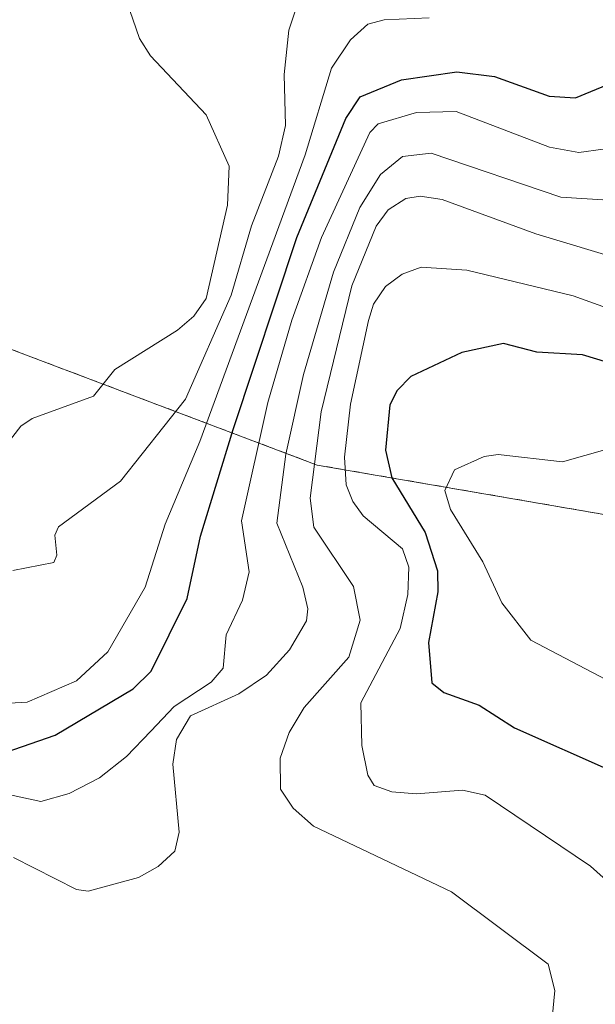
# Model space of a CAD drawing. Units: metres. Extents: x 668396 to 671856, y 4749002 to 4751400.
# Drawn here: x 669365 to 669412, y 4749975 to 4750056 of the extents above; entities that cross this region are included whole.
import ezdxf

# ---------------------------------------------------------------- set-up
doc = ezdxf.new("R2010")
doc.units = ezdxf.units.M
doc.header["$MEASUREMENT"] = 0
doc.linetypes.add('TRAZOS', pattern=[0.75, 0.5, -0.25])
for name, color, linetype, lineweight in [('Arbolado forestal', 92, 'TRAZOS', 0), ('Arbolado forestal CxS', 92, 'Continuous', 0), ('Curva de nivel maestra', 36, 'Continuous', 30), ('Curva de nivel normal', 36, 'Continuous', 0), ('Matorral', 135, 'Continuous', 0), ('Matorral CxS', 135, 'Continuous', 0)]:
    doc.layers.add(name, color=color, linetype=linetype, lineweight=lineweight)

# ---------------------------------------------------------------- blocks, each defined once
blk = doc.blocks.new('*U151')
at = {"layer": 'Matorral CxS', "color": 135, "linetype": 'Continuous', "lineweight": 0}
blk.add_polyline3d([(669353.789, 4750032.704, 853.927), (669389.133, 4750019.33, 890.205), (669418.497, 4750014.266, 909.334)], dxfattribs=at)
blk = doc.blocks.new('*U163')
at = {"layer": 'Curva de nivel normal', "color": 36, "linetype": 'Continuous', "lineweight": 0}
blk.add_polyline3d([(669416.72, 4750021.71, 905), (669409.21, 4750019.6, 905), (669403.96, 4750020.19, 905), (669402.8, 4750020.04, 905), (669400.38, 4750018.93, 905), (669399.6, 4750017.24, 905), (669400.06, 4750015.69, 905), (669402.7, 4750011.41, 905), (669404.25, 4750008.06, 905), (669406.62, 4750004.99, 905), (669413.33, 4750001.46, 905)], dxfattribs=at)
blk = doc.blocks.new('*U182')
at = {"layer": 'Curva de nivel normal', "color": 36, "linetype": 'Continuous', "lineweight": 0}
blk.add_polyline3d([(669415.54, 4750040.85, 885), (669409.09, 4750041.26, 885), (669398.46, 4750044.86, 885), (669396.13, 4750044.58, 885), (669394.32, 4750043.12, 885), (669392.63, 4750040.41, 885), (669390.49, 4750035.11, 885), (669388.01, 4750026.74, 885), (669386.58, 4750020.23, 885), (669385.83, 4750014.57, 885), (669387.96, 4750009.33, 885), (669388.38, 4750007.55, 885), (669388.28, 4750006.57, 885), (669386.88, 4750004.21, 885), (669384.99, 4750002.14, 885), (669382.73, 4750000.61, 885), (669378.77, 4749998.79, 885), (669377.64, 4749996.86, 885), (669377.34, 4749994.84, 885), (669377.85, 4749989.28, 885), (669377.49, 4749987.73, 885), (669376.12, 4749986.47, 885), (669374.52, 4749985.55, 885), (669370.4, 4749984.45, 885), (669369.44, 4749984.59, 885), (669364.3, 4749987.19, 885)], dxfattribs=at)
blk = doc.blocks.new('*U190')
at = {"layer": 'Curva de nivel normal', "color": 36, "linetype": 'Continuous', "lineweight": 0}
blk.add_polyline3d([(669388.53, 4750060.08, 865), (669386.82, 4750054.93, 865), (669386.44, 4750051.31, 865), (669386.55, 4750047.14, 865), (669385.98, 4750044.61, 865), (669383.77, 4750038.9, 865), (669382.1, 4750033.23, 865), (669378.37, 4750024.71, 865), (669373.04, 4750018, 865), (669367.97, 4750014.26, 865), (669367.67, 4750013.6, 865), (669367.83, 4750011.95, 865), (669367.58, 4750011.35, 865), (669364.24, 4750010.7, 865)], dxfattribs=at)
blk = doc.blocks.new('*U194')
at = {"layer": 'Curva de nivel normal', "color": 36, "linetype": 'Continuous', "lineweight": 0}
blk.add_polyline3d([(669407.96, 4749969.8, 890), (669408.6, 4749976.32, 890), (669408.05, 4749978.47, 890), (669400.13, 4749984.4, 890), (669388.85, 4749989.76, 890), (669387.18, 4749991.24, 890), (669386.15, 4749992.79, 890), (669386.1, 4749995.33, 890), (669386.84, 4749997.43, 890), (669388.08, 4749999.48, 890), (669391.72, 4750003.61, 890), (669392.66, 4750006.62, 890), (669392.12, 4750009.39, 890), (669388.88, 4750014.25, 890), (669388.58, 4750016.63, 890), (669389.48, 4750023.69, 890), (669391.99, 4750034.01, 890), (669393.96, 4750038.89, 890), (669394.94, 4750040.22, 890), (669396.4, 4750041.16, 890), (669397.57, 4750041.35, 890), (669399.38, 4750041.08, 890), (669407.04, 4750038.26, 890), (669414.38, 4750036.04, 890)], dxfattribs=at)
blk = doc.blocks.new('*U209')
at = {"layer": 'Curva de nivel normal', "color": 36, "linetype": 'Continuous', "lineweight": 0}
blk.add_polyline3d([(669372.74, 4750059.65, 860), (669374.6, 4750054.24, 860), (669375.5, 4750052.82, 860), (669380.06, 4750047.99, 860), (669381.95, 4750043.79, 860), (669381.8, 4750040.61, 860), (669380.05, 4750032.95, 860), (669379.06, 4750031.53, 860), (669377.72, 4750030.36, 860), (669372.58, 4750027.14, 860), (669370.84, 4750024.97, 860), (669365.82, 4750023.13, 860), (669364.89, 4750022.5, 860), (669361.12, 4750017.67, 860)], dxfattribs=at)
blk = doc.blocks.new('*U211')
at = {"layer": 'Curva de nivel normal', "color": 36, "linetype": 'Continuous', "lineweight": 0}
blk.add_polyline3d([(669418.28, 4750030.23, 895), (669410.08, 4750033.19, 895), (669401.38, 4750035.27, 895), (669397.64, 4750035.53, 895), (669396.1, 4750034.95, 895), (669394.72, 4750033.95, 895), (669393.76, 4750032.51, 895), (669393.35, 4750031.17, 895), (669391.86, 4750024.3, 895), (669391.39, 4750019.98, 895), (669391.52, 4750017.72, 895), (669392.05, 4750016.34, 895), (669392.91, 4750015.16, 895), (669396.11, 4750012.48, 895), (669396.63, 4750010.97, 895), (669396.55, 4750008.72, 895), (669395.93, 4750005.95, 895), (669392.7, 4749999.85, 895), (669392.8, 4749996.37, 895), (669393.29, 4749993.94, 895), (669393.81, 4749993.09, 895), (669395.25, 4749992.58, 895), (669397.26, 4749992.41, 895), (669401.02, 4749992.71, 895), (669402.88, 4749992.29, 895), (669411.5, 4749986.49, 895), (669413.05, 4749985.1, 895)], dxfattribs=at)
blk = doc.blocks.new('*U233')
at = {"layer": 'Curva de nivel normal', "color": 36, "linetype": 'Continuous', "lineweight": 0}
blk.add_polyline3d([(669412.54, 4750045.18, 880), (669410.56, 4750044.91, 880), (669408.14, 4750045.36, 880), (669400.51, 4750048.26, 880), (669397.26, 4750048.19, 880), (669394.12, 4750047.26, 880), (669393.46, 4750046.54, 880), (669389.49, 4750037.96, 880), (669387.08, 4750031.19, 880), (669385.11, 4750024.46, 880), (669382.96, 4750014.77, 880), (669383.57, 4750010.59, 880), (669383.03, 4750008.26, 880), (669381.69, 4750005.44, 880), (669381.46, 4750002.7, 880), (669380.47, 4750001.56, 880), (669377.45, 4749999.55, 880), (669375.52, 4749997.54, 880), (669373.55, 4749995.46, 880), (669371.32, 4749993.71, 880), (669368.86, 4749992.45, 880), (669366.53, 4749991.78, 880), (669360.96, 4749992.99, 880)], dxfattribs=at)
blk = doc.blocks.new('*U237')
at = {"layer": 'Curva de nivel maestra', "color": 36, "linetype": 'Continuous', "lineweight": 30}
blk.add_polyline3d([(669363.7, 4749995.81, 875), (669367.69, 4749997.22, 875), (669374.09, 4750001.01, 875), (669375.55, 4750002.45, 875), (669378.5, 4750008.39, 875), (669379.59, 4750013.51, 875), (669382.28, 4750022.24, 875), (669387.49, 4750037.95, 875), (669391.49, 4750047.7, 875), (669392.67, 4750049.46, 875), (669396.03, 4750050.87, 875), (669400.58, 4750051.53, 875), (669403.65, 4750051.15, 875), (669408.13, 4750049.52, 875), (669410.29, 4750049.38, 875), (669420.46, 4750053.59, 875)], dxfattribs=at)
blk = doc.blocks.new('*U241')
at = {"layer": 'Curva de nivel maestra', "color": 36, "linetype": 'Continuous', "lineweight": 30}
blk.add_polyline3d([(669416.53, 4750026.64, 900), (669410.84, 4750028.36, 900), (669407.12, 4750028.57, 900), (669404.39, 4750029.27, 900), (669400.98, 4750028.54, 900), (669396.81, 4750026.57, 900), (669395.7, 4750025.44, 900), (669395.1, 4750024.26, 900), (669394.72, 4750020.56, 900), (669395.26, 4750018.28, 900), (669397.98, 4750013.8, 900), (669398.98, 4750010.67, 900), (669399.01, 4750008.95, 900), (669398.26, 4750004.79, 900), (669398.52, 4750001.49, 900), (669399.51, 4750000.7, 900), (669402.41, 4749999.68, 900), (669405.29, 4749997.81, 900), (669413.29, 4749994.28, 900)], dxfattribs=at)

msp = doc.modelspace()

# ---------------------------------------------------------------- linework, layer by layer
at = {"layer": 'Arbolado forestal', "color": 92, "linetype": 'TRAZOS', "lineweight": 0}
msp.add_polyline3d([(669353.789, 4750032.704, 853.927), (669389.133, 4750019.33, 890.205), (669418.497, 4750014.266, 909.334), (669448.872, 4749999.078, 921.635), (669470.135, 4749979.84, 934.34), (669472.159, 4749959.591, 936.023), (669477.522, 4749915.888, 951.742)], dxfattribs=at)
at = {"layer": 'Arbolado forestal CxS', "color": 92, "linetype": 'Continuous', "lineweight": 0}
msp.add_polyline3d([(669418.497, 4750014.266, 909.334), (669389.133, 4750019.33, 890.205), (669353.789, 4750032.704, 853.927)], dxfattribs=at)
at = {"layer": 'Curva de nivel normal', "color": 36, "linetype": 'Continuous', "lineweight": 0}
msp.add_polyline3d([(669398.31, 4750055.94, 870), (669394.61, 4750055.77, 870), (669393.28, 4750055.41, 870), (669391.86, 4750054.14, 870), (669390.31, 4750051.82, 870), (669388.15, 4750044.72, 870), (669379.55, 4750021.27, 870), (669376.71, 4750014.48, 870), (669375.06, 4750009.34, 870), (669372, 4750004.05, 870), (669369.46, 4750001.66, 870), (669365.4, 4749999.92, 870), (669358.07, 4749999.51, 870)], dxfattribs=at)
at = {"layer": 'Matorral', "color": 135, "linetype": 'Continuous', "lineweight": 0}
msp.add_polyline3d([(669353.789, 4750032.704, 853.927), (669389.133, 4750019.33, 890.205), (669418.497, 4750014.266, 909.334), (669448.872, 4749999.078, 921.635), (669470.135, 4749979.84, 934.34), (669472.159, 4749959.591, 936.023), (669477.522, 4749915.888, 951.742)], dxfattribs=at)

# ---------------------------------------------------------------- block references
at = {"layer": 'Curva de nivel maestra', "color": 36, "linetype": 'Continuous', "lineweight": 30}
for name in ['*U241', '*U237']:
    msp.add_blockref(name, (0, 0), dxfattribs=at)
at = {"layer": 'Curva de nivel normal', "color": 36, "linetype": 'Continuous', "lineweight": 0}
for name in ['*U163', '*U194', '*U211', '*U182', '*U233', '*U190', '*U209']:
    msp.add_blockref(name, (0, 0), dxfattribs=at)
at = {"layer": 'Matorral CxS', "color": 135, "linetype": 'Continuous', "lineweight": 0}
msp.add_blockref('*U151', (0, 0), dxfattribs=at)

doc.saveas('drawing.dxf')
